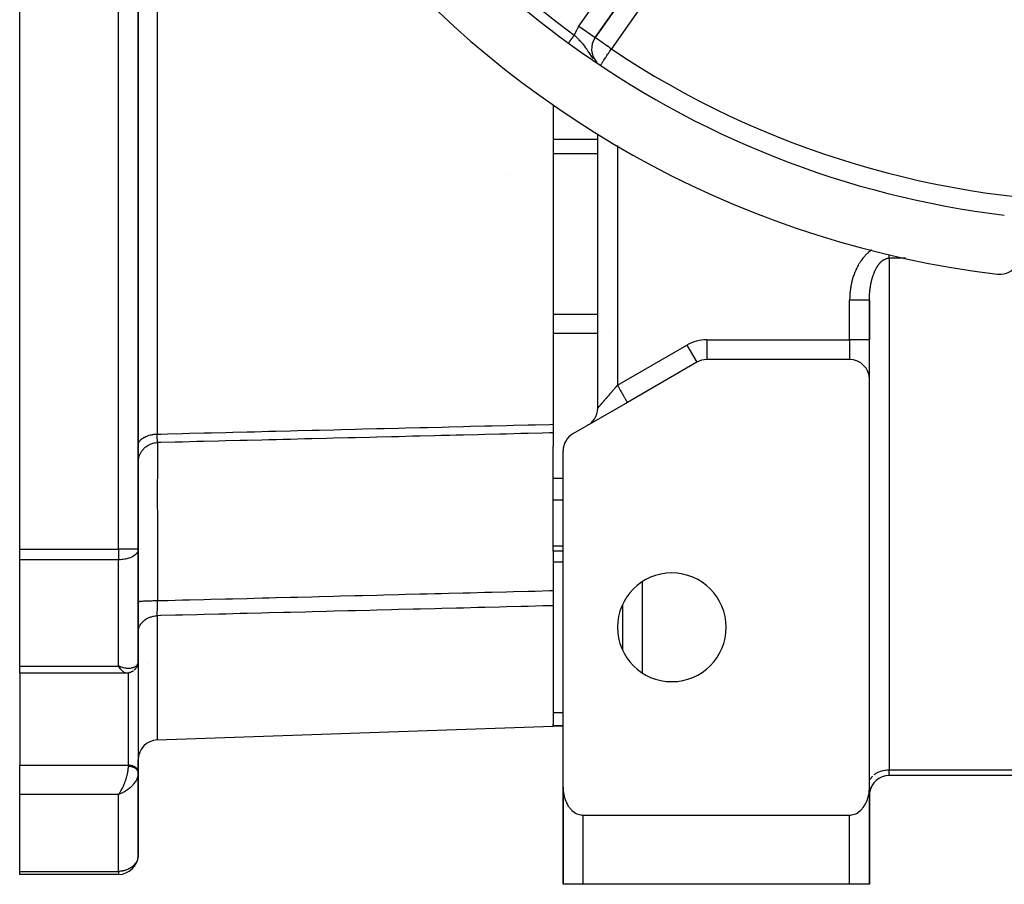
# Model space of a CAD drawing. Units: millimetres. Extents: x 24 to 1167, y -586 to 273.
# Drawn here: x 956 to 1055, y -287 to -199 of the extents above; entities that cross this region are included whole.
import ezdxf

# ---------------------------------------------------------------- set-up
doc = ezdxf.new("R2010")
doc.units = ezdxf.units.MM
doc.linetypes.add('DASHED', pattern=[9.652, 8.128, -1.524])
doc.layers.add('nevidi', color=4, linetype='DASHED')

msp = doc.modelspace()

# ---------------------------------------------------------------- linework, layer by layer
at = {"color": 2}
for p, q in [((955.833, -252.912), (955.833, -148.701)), ((967.833, -252.912), (967.833, -148.701)), ((967.833, -148.701), (967.833, -252.912)), ((1014.076, -201.151), (1024.977, -185.582)), ((1024.977, -185.582), (1014.076, -201.151)), ((1009.833, -200.446), (1009.833, -200.448)), ((1009.833, -200.486), (1009.833, -200.487)), ((1014.074, -201.15), (1014.076, -201.151)), ((1014.333, -200.911), (1014.333, -200.908)), ((1014.333, -200.911), (1014.333, -200.908)), ((1009.833, -207.909), (1009.833, -240.268)), ((1014.333, -238.631), (1014.333, -210.882)), ((1014.333, -238.631), (1014.333, -210.882)), ((1041.833, -231.724), (1041.833, -227.701)), ((1041.833, -227.701), (1041.833, -231.724)), ((1041.833, -235.724), (1041.833, -231.724)), ((1041.833, -235.724), (1041.833, -231.724)), ((1024.369, -233.992), (1017.333, -238.054)), ((1024.368, -233.99), (1024.369, -233.992)), ((1039.833, -233.724), (1025.369, -233.724)), ((1041.833, -276.978), (1041.833, -235.724)), ((1016.835, -236.246), (1016.835, -236.249)), ((1017.333, -238.054), (1011.833, -241.229)), ((1017.333, -238.054), (1017.229, -238.114)), ((1009.833, -240.268), (1009.833, -241.136)), ((1009.833, -241.136), (1009.833, -242.483)), ((1013.439, -240.298), (1013.334, -240.363)), ((1009.833, -245.725), (1009.833, -242.483)), ((1010.833, -276.978), (1010.833, -242.961)), ((1009.833, -247.916), (1009.833, -245.725)), ((1009.833, -252.582), (1009.833, -247.916)), ((955.833, -253.976), (955.833, -252.912)), ((967.833, -264.212), (967.833, -252.912)), ((967.833, -252.912), (967.833, -264.212)), ((1009.833, -253.103), (1009.833, -252.582)), ((1010.833, -253.103), (1009.833, -253.103)), ((1009.833, -253.103), (1009.833, -257.092)), ((955.833, -264.725), (955.833, -253.976)), ((1009.833, -257.092), (1009.833, -258.624)), ((1009.833, -258.624), (1009.833, -270.616)), ((1016.835, -258.532), (1016.835, -263.08)), ((1016.831, -262.307), (1016.835, -262.307)), ((955.833, -265.446), (955.833, -264.725)), ((965.911, -264.753), (965.833, -264.725)), ((966.033, -264.801), (965.833, -264.725)), ((966.03, -264.803), (965.833, -264.725)), ((966.03, -264.803), (965.833, -264.725)), ((966.027, -264.806), (965.833, -264.725)), ((966.024, -264.808), (965.833, -264.725)), ((966.022, -264.81), (965.833, -264.725)), ((966.019, -264.813), (965.833, -264.725)), ((966.016, -264.815), (965.833, -264.725)), ((966.016, -264.815), (965.833, -264.725)), ((966.013, -264.817), (965.833, -264.725)), ((966.01, -264.82), (965.833, -264.725)), ((966.01, -264.82), (965.833, -264.725)), ((966.007, -264.822), (965.833, -264.725)), ((966.007, -264.822), (965.833, -264.725)), ((966.005, -264.824), (965.833, -264.725)), ((966.002, -264.826), (965.833, -264.725)), ((965.999, -264.829), (965.833, -264.725)), ((965.996, -264.831), (965.833, -264.725)), ((965.993, -264.833), (965.833, -264.725)), ((965.99, -264.835), (965.833, -264.725)), ((965.987, -264.837), (965.833, -264.725)), ((965.985, -264.84), (965.833, -264.725)), ((965.985, -264.84), (965.833, -264.725)), ((965.982, -264.842), (965.833, -264.725)), ((965.982, -264.842), (965.833, -264.725)), ((965.979, -264.844), (965.833, -264.725)), ((965.976, -264.846), (965.833, -264.725)), ((965.973, -264.848), (965.833, -264.725)), ((965.97, -264.85), (965.833, -264.725)), ((965.967, -264.852), (965.833, -264.725)), ((965.965, -264.855), (965.833, -264.725)), ((965.962, -264.857), (965.833, -264.725)), ((965.959, -264.859), (965.833, -264.725)), ((965.959, -264.859), (965.833, -264.725)), ((965.956, -264.861), (965.833, -264.725)), ((965.953, -264.863), (965.833, -264.725)), ((965.95, -264.865), (965.833, -264.725)), ((965.947, -264.867), (965.833, -264.725)), ((965.945, -264.869), (965.833, -264.725)), ((965.942, -264.871), (965.833, -264.725)), ((965.942, -264.871), (965.833, -264.725)), ((965.939, -264.873), (965.833, -264.725)), ((965.936, -264.875), (965.833, -264.725)), ((965.922, -264.858), (965.896, -264.82)), ((966.036, -264.799), (965.978, -264.777)), ((967.832, -264.767), (967.832, -275.434)), ((967.833, -264.8), (967.832, -264.767)), ((967.833, -264.212), (967.833, -264.8)), ((967.833, -264.8), (967.833, -264.212)), ((966.599, -265.446), (955.833, -265.446)), ((955.833, -265.446), (955.833, -274.76)), ((969.763, -272.206), (1009.833, -270.807)), ((1009.833, -270.729), (1009.833, -270.616)), ((1009.833, -270.807), (1009.833, -270.729)), ((1010.833, -270.807), (1009.833, -270.807)), ((955.833, -277.712), (955.833, -274.76)), ((967.833, -275.467), (967.833, -274.205)), ((967.833, -275.52), (967.831, -275.588)), ((967.833, -275.52), (967.831, -275.588)), ((967.833, -275.531), (967.831, -275.598)), ((967.833, -275.467), (967.832, -275.434)), ((967.833, -275.531), (967.833, -275.467)), ((967.833, -275.467), (967.833, -275.531)), ((967.833, -283.807), (967.833, -275.531)), ((967.833, -275.531), (967.833, -283.807)), ((1041.835, -275.807), (1041.832, -275.807)), ((1041.832, -275.807), (1041.835, -275.807)), ((1089.833, -275.807), (1043.833, -275.807)), ((1089.833, -275.807), (1043.833, -275.807)), ((1010.833, -276.978), (1010.833, -278.807)), ((1010.833, -276.978), (1010.833, -278.807)), ((1010.833, -276.978), (1010.833, -278.807)), ((1010.833, -278.807), (1010.833, -276.978)), ((1041.833, -276.635), (1041.835, -276.569)), ((1041.833, -276.978), (1041.833, -277.807)), ((955.833, -285.501), (955.833, -277.712)), ((965.936, -277.574), (965.833, -277.712)), ((965.939, -277.576), (965.833, -277.712)), ((965.942, -277.578), (965.833, -277.712)), ((965.945, -277.58), (965.833, -277.712)), ((965.947, -277.582), (965.833, -277.712)), ((965.95, -277.584), (965.833, -277.712)), ((965.953, -277.586), (965.833, -277.712)), ((965.956, -277.588), (965.833, -277.712)), ((965.959, -277.59), (965.833, -277.712)), ((965.962, -277.592), (965.833, -277.712)), ((965.965, -277.594), (965.833, -277.712)), ((965.967, -277.595), (965.833, -277.712)), ((965.97, -277.597), (965.833, -277.712)), ((965.973, -277.599), (965.833, -277.712)), ((965.976, -277.601), (965.833, -277.712)), ((965.979, -277.603), (965.833, -277.712)), ((965.982, -277.605), (965.833, -277.712)), ((965.985, -277.607), (965.833, -277.712)), ((965.987, -277.608), (965.833, -277.712)), ((965.99, -277.61), (965.833, -277.712)), ((965.993, -277.612), (965.833, -277.712)), ((965.996, -277.614), (965.833, -277.712)), ((965.999, -277.616), (965.833, -277.712)), ((966.002, -277.617), (965.833, -277.712)), ((966.005, -277.619), (965.833, -277.712)), ((966.007, -277.621), (965.833, -277.712)), ((966.01, -277.623), (965.833, -277.712)), ((966.013, -277.624), (965.833, -277.712)), ((966.016, -277.626), (965.833, -277.712)), ((966.019, -277.628), (965.833, -277.712)), ((966.022, -277.629), (965.833, -277.712)), ((966.024, -277.631), (965.833, -277.712)), ((966.027, -277.633), (965.833, -277.712)), ((966.03, -277.634), (965.833, -277.712)), ((966.033, -277.636), (965.833, -277.712)), ((966.036, -277.637), (965.833, -277.712)), ((965.877, -277.655), (965.935, -277.573)), ((966.021, -277.645), (965.959, -277.668)), ((1010.835, -286.807), (1010.835, -277.111)), ((1041.831, -286.807), (1041.83, -277.111)), ((1041.833, -277.807), (1041.833, -282.807)), ((1041.833, -282.807), (1041.833, -277.807)), ((1041.833, -277.807), (1041.833, -282.807)), ((1041.833, -282.807), (1041.833, -277.807)), ((1010.833, -278.771), (1010.833, -278.807)), ((1010.833, -278.807), (1010.833, -286.807)), ((1010.833, -286.807), (1010.833, -278.807)), ((1010.833, -286.807), (1010.833, -278.807)), ((1010.833, -278.807), (1010.833, -286.807)), ((1012.833, -279.807), (1039.833, -279.807)), ((1041.833, -282.807), (1041.833, -286.807)), ((1041.833, -282.843), (1041.833, -282.807)), ((1041.833, -282.807), (1041.833, -286.807)), ((1041.833, -286.807), (1041.833, -282.843)), ((1041.833, -286.807), (1041.833, -282.843)), ((955.833, -285.807), (955.833, -285.501)), ((965.833, -285.807), (955.833, -285.807)), ((965.833, -285.807), (955.833, -285.807)), ((1010.833, -286.807), (1010.835, -286.807)), ((1010.835, -286.807), (1010.833, -286.807)), ((1012.833, -286.807), (1010.835, -286.807)), ((1010.851, -286.807), (1010.85, -286.807)), ((1039.833, -286.807), (1012.833, -286.807)), ((1039.927, -286.807), (1039.833, -286.807)), ((1041.831, -286.807), (1039.833, -286.807)), ((1040.193, -286.807), (1040.189, -286.807)), ((1041.4, -286.807), (1041.399, -286.807)), ((1041.761, -286.807), (1041.734, -286.807)), ((1041.831, -286.807), (1041.833, -286.807)), ((1041.833, -286.807), (1041.831, -286.807))]:
    msp.add_line(p, q, dxfattribs=at)
for points in [[(1054.804, -225.081), (1054.901, -225.09), (1055.172, -225.091), (1055.441, -225.055), (1055.703, -224.984), (1055.953, -224.877), (1056.186, -224.737), (1056.398, -224.568), (1056.585, -224.371), (1056.743, -224.15), (1056.871, -223.91), (1056.964, -223.656), (1057.023, -223.39), (1057.035, -223.294)], [(1041.833, -227.701), (1041.833, -227.683), (1041.833, -227.615), (1041.833, -227.591), (1041.835, -227.524), (1041.835, -227.502)], [(967.723, -264.735), (967.725, -264.73), (967.711, -264.764), (967.695, -264.797), (967.678, -264.83), (967.659, -264.862), (967.638, -264.893), (967.57, -264.988), (967.548, -265.017), (967.525, -265.045), (967.501, -265.071), (967.475, -265.097), (967.449, -265.122), (967.421, -265.145)], [(967.799, -264.51), (967.791, -264.545), (967.781, -264.581), (967.769, -264.615)], [(967.825, -264.35), (967.805, -264.474), (967.799, -264.51)], [(967.831, -264.281), (967.829, -264.316), (967.825, -264.35), (967.82, -264.385)], [(966.631, -265.444), (966.607, -265.446), (966.599, -265.446)], [(967.328, -265.218), (967.337, -265.211), (967.31, -265.232), (967.281, -265.252), (967.252, -265.271), (967.222, -265.288), (967.192, -265.304), (967.161, -265.318), (967.045, -265.368), (967.015, -265.379), (966.985, -265.39), (966.954, -265.399), (966.923, -265.406), (966.892, -265.413), (966.784, -265.432), (966.756, -265.437), (966.728, -265.44), (966.699, -265.443), (966.671, -265.444), (966.642, -265.444), (966.607, -265.446)], [(1010.833, -276.978), (1010.835, -277.111), (1010.837, -277.161), (1010.85, -277.343), (1010.866, -277.488), (1010.871, -277.525), (1010.9, -277.706), (1010.931, -277.856), (1010.938, -277.885), (1010.985, -278.062), (1011.032, -278.208), (1011.041, -278.236), (1011.106, -278.406), (1011.164, -278.538), (1011.181, -278.573), (1011.265, -278.735), (1011.327, -278.84), (1011.359, -278.891), (1011.464, -279.04), (1011.517, -279.108), (1011.578, -279.181), (1011.703, -279.313), (1011.73, -279.338), (1011.963, -279.526), (1011.985, -279.54), (1012.141, -279.632), (1012.212, -279.667), (1012.472, -279.76), (1012.476, -279.762), (1012.653, -279.796), (1012.739, -279.804), (1012.833, -279.807)], [(1039.833, -279.807), (1039.927, -279.804), (1040.013, -279.796), (1040.189, -279.762), (1040.193, -279.76), (1040.453, -279.667), (1040.525, -279.632), (1040.68, -279.54), (1040.702, -279.526), (1040.936, -279.338), (1040.962, -279.313), (1041.087, -279.181), (1041.149, -279.108), (1041.202, -279.04), (1041.306, -278.891), (1041.339, -278.84), (1041.4, -278.735), (1041.485, -278.573), (1041.501, -278.538), (1041.559, -278.406), (1041.624, -278.236), (1041.634, -278.208), (1041.68, -278.062), (1041.727, -277.885), (1041.734, -277.856), (1041.765, -277.706), (1041.795, -277.525), (1041.8, -277.488), (1041.816, -277.343), (1041.828, -277.161), (1041.83, -277.111), (1041.833, -276.978)]]:
    msp.add_lwpolyline(points, dxfattribs=at)
for centre, radius, start, end in [((1066.833, -125.807), 100, 96.90854, 263.09146), ((1066.833, -125.807), 94, 216.15353, 233.84647), ((1015.715, -202.298), 2, 145, 222.67732), ((1066.833, -125.807), 94, 233.84647, 263.06708), ((1025.369, -235.724), 2, 90, 120), ((1039.833, -235.724), 2, 0, 90), ((1012.333, -238.631), 2, 326.11032, 0), ((1012.333, -238.631), 2, 308.35836, 310.55449), ((1012.333, -238.631), 2, 310.95388, 325.38156), ((1012.833, -242.961), 2, 120, 180), ((1021.833, -260.807), 5.5, 0, 180), ((1021.833, -260.807), 5.5, 180, 0), ((969.833, -274.205), 2, 92, 180), ((1043.833, -277.807), 2, 90, 172.30659), ((1043.833, -277.807), 2, 178.3534, 180), ((1012.833, -278.807), 2, 177.12621, 180), ((1039.833, -282.807), 2, 357.19188, 360), ((965.833, -283.807), 2, 270, 357.30659)]:
    msp.add_arc(centre, radius, start, end, dxfattribs=at)
at = {"layer": 'nevidi', "color": 7, "linetype": 'Continuous'}
for p, q in [((965.833, -252.912), (965.833, -148.701)), ((969.763, -160.352), (969.763, -200.807)), ((1012.438, -200.004), (1023.339, -184.435)), ((1026.616, -186.729), (1015.715, -202.298)), ((1012.438, -200.004), (1014.074, -201.15)), ((969.763, -200.807), (969.763, -241.261)), ((1011.38, -201.702), (1011.383, -201.699)), ((1016.333, -202.68), (1016.333, -202.681)), ((1014.031, -203.466), (1014.045, -203.481)), ((969.585, -207.593), (969.586, -207.592)), ((1009.833, -211.431), (1014.333, -211.431)), ((1016.333, -212.064), (1016.333, -236.322)), ((1009.833, -212.86), (1014.333, -212.86)), ((1005.134, -215.026), (1005.131, -215.027)), ((1054.131, -218.921), (1054.131, -218.919)), ((1045.494, -223.458), (1043.833, -223.458)), ((1043.833, -223.458), (1043.833, -275.221)), ((1039.833, -231.724), (1039.833, -227.701)), ((1009.833, -229.141), (1014.333, -229.141)), ((1009.833, -231.046), (1014.333, -231.046)), ((1015.483, -231), (1015.484, -231)), ((1025.369, -231.724), (1039.833, -231.724)), ((1025.369, -231.724), (1025.369, -233.706)), ((1041.833, -231.724), (1039.833, -231.724)), ((1039.833, -231.724), (1039.833, -233.724)), ((1016.333, -236.322), (1023.369, -232.26)), ((1023.369, -232.26), (1024.368, -233.99)), ((967.849, -235.298), (967.85, -235.299)), ((967.901, -235.355), (967.902, -235.356)), ((967.833, -244.12), (967.834, -244.047)), ((1009.833, -245.725), (1010.833, -245.725)), ((1009.833, -247.916), (1010.833, -247.916)), ((955.833, -252.912), (965.833, -252.912)), ((965.833, -252.912), (965.833, -253.976)), ((967.833, -252.912), (965.833, -252.912)), ((1009.833, -252.582), (1010.833, -252.582)), ((965.833, -253.976), (955.833, -253.976)), ((965.833, -264.725), (965.833, -253.976)), ((1009.833, -254.196), (1010.833, -254.196)), ((1018.833, -256.204), (1018.833, -265.409)), ((969.763, -259.64), (969.763, -272.206)), ((955.833, -264.725), (965.833, -264.725)), ((965.896, -264.82), (965.833, -264.725)), ((967.773, -264.562), (967.772, -264.56)), ((967.833, -265.005), (967.832, -265.005)), ((968.841, -264.459), (968.842, -264.46)), ((966.833, -274.76), (966.833, -265.423)), ((1009.833, -269.415), (1010.833, -269.415)), ((1009.833, -270.729), (1010.833, -270.729)), ((955.833, -274.76), (966.833, -274.76)), ((966.833, -274.888), (966.833, -274.76)), ((1043.833, -275.221), (1089.833, -275.221)), ((1043.833, -275.807), (1043.833, -275.221)), ((965.833, -277.712), (955.833, -277.712)), ((965.959, -277.668), (965.833, -277.712)), ((965.833, -285.501), (965.833, -277.712)), ((1041.399, -277.807), (1041.4, -277.807)), ((1041.633, -277.807), (1041.634, -277.807)), ((1041.83, -277.807), (1041.833, -277.807)), ((1010.833, -278.807), (1010.835, -278.807)), ((1012.833, -279.807), (1012.833, -286.807)), ((1039.833, -286.807), (1039.833, -279.807)), ((1041.83, -282.807), (1041.833, -282.807)), ((955.833, -285.501), (965.833, -285.501)), ((965.833, -285.501), (965.833, -285.807))]:
    msp.add_line(p, q, dxfattribs=at)
for points in [[(1011.392, -201.685), (1011.397, -201.679), (1011.398, -201.677), (1011.404, -201.669), (1011.405, -201.668), (1011.407, -201.666), (1011.412, -201.658), (1011.413, -201.657), (1011.421, -201.646), (1011.422, -201.644), (1011.431, -201.633), (1011.432, -201.631), (1011.436, -201.626), (1011.442, -201.618), (1011.443, -201.616), (1011.453, -201.602), (1011.455, -201.599), (1011.466, -201.585), (1011.468, -201.582), (1011.475, -201.572), (1011.479, -201.566), (1011.482, -201.563), (1011.494, -201.547), (1011.496, -201.544), (1011.509, -201.526), (1011.511, -201.523), (1011.523, -201.506), (1011.525, -201.504), (1011.527, -201.501), (1011.542, -201.481), (1011.544, -201.477), (1011.559, -201.457), (1011.562, -201.453), (1011.577, -201.432), (1011.579, -201.43), (1011.58, -201.428), (1011.596, -201.406), (1011.599, -201.402), (1011.616, -201.38), (1011.619, -201.375), (1011.636, -201.352), (1011.639, -201.347), (1011.642, -201.344), (1011.657, -201.324), (1011.66, -201.319), (1011.678, -201.295), (1011.682, -201.29), (1011.7, -201.265), (1011.704, -201.26), (1011.711, -201.25), (1011.722, -201.234), (1011.726, -201.229), (1011.745, -201.203), (1011.749, -201.198), (1011.768, -201.171), (1011.772, -201.166), (1011.784, -201.149), (1011.791, -201.139), (1011.795, -201.134), (1011.815, -201.107), (1011.819, -201.101), (1011.839, -201.074), (1011.843, -201.068), (1011.861, -201.044), (1011.864, -201.041), (1011.868, -201.035), (1011.888, -201.007), (1011.892, -201.002), (1011.913, -200.973), (1011.917, -200.968), (1011.937, -200.94), (1011.94, -200.936), (1011.941, -200.934), (1011.962, -200.906), (1011.966, -200.9), (1011.967, -200.899)], [(1011.967, -200.899), (1011.994, -200.924), (1012.042, -200.969), (1012.122, -201.046), (1012.156, -201.08), (1012.253, -201.175), (1012.282, -201.204), (1012.315, -201.237), (1012.377, -201.301), (1012.437, -201.363), (1012.46, -201.387), (1012.469, -201.397), (1012.586, -201.523), (1012.617, -201.557), (1012.661, -201.606), (1012.728, -201.683), (1012.757, -201.718), (1012.854, -201.836), (1012.864, -201.847), (1012.87, -201.856), (1012.892, -201.883), (1012.993, -202.013), (1013.019, -202.049), (1013.04, -202.077), (1013.115, -202.182), (1013.14, -202.218), (1013.163, -202.251), (1013.221, -202.335), (1013.232, -202.352), (1013.257, -202.389), (1013.348, -202.528), (1013.373, -202.566), (1013.378, -202.575), (1013.406, -202.616), (1013.468, -202.712), (1013.491, -202.748), (1013.563, -202.856), (1013.591, -202.898), (1013.605, -202.918), (1013.614, -202.932), (1013.721, -203.083), (1013.74, -203.109), (1013.746, -203.117), (1013.839, -203.24)], [(1015.715, -202.298), (1015.634, -202.241), (1015.561, -202.19), (1015.38, -202.064), (1015.348, -202.041), (1015.344, -202.038), (1015.134, -201.891), (1015.132, -201.89), (1015.021, -201.813), (1014.934, -201.751), (1014.894, -201.723), (1014.755, -201.626), (1014.748, -201.621), (1014.668, -201.566), (1014.579, -201.504), (1014.551, -201.485), (1014.46, -201.421), (1014.432, -201.4), (1014.402, -201.379), (1014.307, -201.311), (1014.294, -201.302), (1014.272, -201.286), (1014.216, -201.247), (1014.207, -201.241), (1014.16, -201.209), (1014.135, -201.193), (1014.12, -201.183), (1014.108, -201.175), (1014.094, -201.166), (1014.09, -201.163), (1014.08, -201.155), (1014.076, -201.151)], [(1011.378, -201.705), (1011.378, -201.705), (1011.378, -201.705), (1011.38, -201.702)], [(1011.383, -201.698), (1011.387, -201.693), (1011.387, -201.693), (1011.387, -201.692), (1011.392, -201.687)], [(1013.858, -203.264), (1013.888, -203.301), (1013.89, -203.304)], [(1014.634, -203.915), (1014.664, -203.87), (1014.668, -203.864), (1014.673, -203.856), (1014.713, -203.797), (1014.735, -203.764), (1014.778, -203.7), (1014.814, -203.646), (1014.86, -203.577), (1014.894, -203.526), (1014.909, -203.503), (1014.961, -203.426), (1015.019, -203.339), (1015.081, -203.246), (1015.132, -203.169), (1015.141, -203.156), (1015.219, -203.039), (1015.274, -202.958), (1015.374, -202.808), (1015.38, -202.798), (1015.414, -202.747), (1015.541, -202.558), (1015.56, -202.529), (1015.634, -202.419), (1015.709, -202.307), (1015.715, -202.298)], [(1042.065, -222.627), (1042.03, -222.651), (1042.002, -222.671), (1041.924, -222.729), (1041.897, -222.75), (1041.822, -222.811), (1041.795, -222.833), (1041.723, -222.895), (1041.697, -222.918), (1041.626, -222.982), (1041.602, -223.006), (1041.534, -223.072), (1041.51, -223.096), (1041.444, -223.164), (1041.42, -223.189), (1041.357, -223.258), (1041.334, -223.284), (1041.272, -223.355), (1041.251, -223.38), (1041.191, -223.453), (1041.17, -223.479), (1041.113, -223.554), (1041.092, -223.58), (1041.037, -223.656), (1041.017, -223.683), (1040.964, -223.759), (1040.945, -223.787), (1040.893, -223.864), (1040.875, -223.892), (1040.826, -223.971), (1040.808, -223.999), (1040.76, -224.079), (1040.744, -224.107), (1040.698, -224.187), (1040.682, -224.216), (1040.638, -224.297), (1040.623, -224.326), (1040.58, -224.408), (1040.566, -224.437), (1040.525, -224.519), (1040.511, -224.549), (1040.473, -224.632), (1040.459, -224.661), (1040.423, -224.744), (1040.41, -224.774), (1040.375, -224.858), (1040.363, -224.887), (1040.329, -224.971), (1040.317, -225.001), (1040.286, -225.086), (1040.275, -225.116), (1040.244, -225.201), (1040.234, -225.231), (1040.205, -225.316), (1040.195, -225.346), (1040.168, -225.432), (1040.159, -225.462), (1040.134, -225.548), (1040.125, -225.578), (1040.101, -225.665), (1040.092, -225.695), (1040.07, -225.782), (1040.062, -225.813), (1040.041, -225.899), (1040.034, -225.93), (1040.014, -226.017), (1040.007, -226.048), (1039.989, -226.136), (1039.983, -226.167), (1039.966, -226.255), (1039.96, -226.286), (1039.945, -226.374), (1039.94, -226.405), (1039.925, -226.493), (1039.921, -226.525), (1039.908, -226.613), (1039.904, -226.645), (1039.892, -226.734), (1039.889, -226.765), (1039.879, -226.854), (1039.875, -226.886), (1039.867, -226.975), (1039.864, -227.007), (1039.857, -227.097), (1039.854, -227.129), (1039.848, -227.219), (1039.846, -227.25), (1039.842, -227.34), (1039.84, -227.373), (1039.837, -227.463), (1039.836, -227.495), (1039.834, -227.586), (1039.833, -227.618), (1039.833, -227.701)], [(1043.833, -223.458), (1043.833, -223.397), (1043.833, -223.391), (1043.833, -223.386), (1043.833, -223.302), (1043.833, -223.296), (1043.833, -223.201), (1043.833, -223.195), (1043.833, -223.171), (1043.833, -223.112)], [(1041.835, -227.502), (1041.835, -227.5), (1041.837, -227.433), (1041.838, -227.409), (1041.84, -227.341), (1041.841, -227.318), (1041.844, -227.25), (1041.845, -227.227), (1041.849, -227.16), (1041.851, -227.136), (1041.855, -227.069), (1041.857, -227.045), (1041.862, -226.979), (1041.864, -226.955), (1041.865, -226.937), (1041.87, -226.889), (1041.872, -226.865), (1041.879, -226.798), (1041.881, -226.774), (1041.888, -226.707), (1041.891, -226.684), (1041.899, -226.617), (1041.902, -226.593), (1041.911, -226.527), (1041.914, -226.504), (1041.923, -226.438), (1041.927, -226.415), (1041.932, -226.384), (1041.937, -226.35), (1041.941, -226.326), (1041.951, -226.262), (1041.955, -226.239), (1041.967, -226.174), (1041.971, -226.152), (1041.983, -226.088), (1041.988, -226.065), (1042.001, -225.999), (1042.006, -225.975), (1042.02, -225.91), (1042.025, -225.887), (1042.032, -225.857), (1042.04, -225.822), (1042.045, -225.799), (1042.061, -225.735), (1042.066, -225.713), (1042.082, -225.649), (1042.088, -225.627), (1042.105, -225.565), (1042.111, -225.543), (1042.128, -225.481), (1042.135, -225.459), (1042.153, -225.398), (1042.16, -225.377), (1042.163, -225.367), (1042.179, -225.315), (1042.186, -225.293), (1042.207, -225.23), (1042.215, -225.207), (1042.236, -225.146), (1042.244, -225.124), (1042.267, -225.063), (1042.275, -225.041), (1042.298, -224.982), (1042.306, -224.961), (1042.327, -224.91), (1042.33, -224.902), (1042.338, -224.882), (1042.363, -224.825), (1042.371, -224.805), (1042.397, -224.749), (1042.406, -224.729), (1042.432, -224.672), (1042.443, -224.651), (1042.472, -224.593), (1042.482, -224.572), (1042.512, -224.516), (1042.516, -224.507), (1042.522, -224.496), (1042.553, -224.442), (1042.564, -224.422), (1042.595, -224.369), (1042.606, -224.351), (1042.637, -224.3), (1042.649, -224.282), (1042.681, -224.232), (1042.693, -224.215), (1042.726, -224.167), (1042.726, -224.167), (1042.739, -224.149), (1042.777, -224.098), (1042.79, -224.081), (1042.828, -224.033), (1042.842, -224.016), (1042.88, -223.97), (1042.894, -223.955), (1042.934, -223.912), (1042.948, -223.897), (1042.963, -223.881), (1042.988, -223.856), (1043.002, -223.842), (1043.042, -223.804), (1043.057, -223.791), (1043.101, -223.753), (1043.117, -223.739), (1043.163, -223.704), (1043.179, -223.691), (1043.212, -223.668), (1043.226, -223.659), (1043.242, -223.648), (1043.289, -223.618), (1043.306, -223.608), (1043.353, -223.582), (1043.37, -223.574), (1043.418, -223.551), (1043.435, -223.543), (1043.471, -223.529), (1043.486, -223.523), (1043.504, -223.516), (1043.555, -223.5), (1043.574, -223.494)], [(1043.574, -223.494), (1043.625, -223.481), (1043.644, -223.477), (1043.696, -223.468), (1043.714, -223.466), (1043.74, -223.463), (1043.766, -223.461), (1043.785, -223.46), (1043.833, -223.458)], [(1041.833, -227.701), (1041.824, -227.701), (1041.823, -227.701), (1041.815, -227.701), (1041.785, -227.701), (1041.782, -227.701), (1041.761, -227.701), (1041.715, -227.701), (1041.71, -227.701), (1041.673, -227.701), (1041.615, -227.701), (1041.608, -227.701), (1041.551, -227.701), (1041.487, -227.701), (1041.479, -227.701), (1041.399, -227.701), (1041.333, -227.701), (1041.323, -227.701), (1041.218, -227.701), (1041.155, -227.701), (1041.144, -227.701), (1041.013, -227.701), (1040.956, -227.701), (1040.944, -227.701), (1040.786, -227.701), (1040.74, -227.701), (1040.726, -227.701), (1040.542, -227.701), (1040.509, -227.701), (1040.494, -227.701), (1040.285, -227.701), (1040.267, -227.701), (1040.252, -227.701), (1040.02, -227.701), (1040.018, -227.701), (1040.003, -227.701), (1039.833, -227.701)], [(1016.333, -236.322), (1016.315, -236.343), (1016.298, -236.362), (1016.25, -236.418), (1016.233, -236.437), (1016.185, -236.493), (1016.168, -236.512), (1016.145, -236.538), (1016.12, -236.567), (1016.103, -236.587), (1016.056, -236.642), (1016.039, -236.661), (1015.992, -236.716), (1015.975, -236.735), (1015.928, -236.789), (1015.911, -236.809), (1015.88, -236.844), (1015.864, -236.863), (1015.848, -236.882), (1015.802, -236.935), (1015.785, -236.954), (1015.739, -237.008), (1015.723, -237.026), (1015.677, -237.079), (1015.661, -237.098), (1015.624, -237.141), (1015.615, -237.15), (1015.599, -237.169), (1015.554, -237.221), (1015.538, -237.239), (1015.494, -237.291), (1015.478, -237.309), (1015.434, -237.36), (1015.419, -237.378), (1015.38, -237.423), (1015.375, -237.428), (1015.36, -237.446), (1015.317, -237.495), (1015.302, -237.513), (1015.259, -237.561), (1015.244, -237.579), (1015.203, -237.627), (1015.188, -237.644), (1015.153, -237.684), (1015.147, -237.691), (1015.132, -237.708), (1015.092, -237.754), (1015.078, -237.771), (1015.038, -237.816), (1015.024, -237.832), (1014.986, -237.877), (1014.972, -237.893), (1014.947, -237.922), (1014.935, -237.936), (1014.921, -237.951), (1014.885, -237.994), (1014.872, -238.009), (1014.836, -238.05), (1014.824, -238.064), (1014.79, -238.104), (1014.778, -238.118), (1014.767, -238.13), (1014.745, -238.156), (1014.733, -238.169), (1014.701, -238.206), (1014.69, -238.219), (1014.66, -238.254), (1014.649, -238.266), (1014.62, -238.299), (1014.614, -238.306), (1014.61, -238.311), (1014.583, -238.343), (1014.573, -238.354), (1014.547, -238.383), (1014.539, -238.394), (1014.514, -238.422), (1014.506, -238.431), (1014.493, -238.446), (1014.484, -238.457), (1014.476, -238.466), (1014.455, -238.49), (1014.449, -238.498), (1014.43, -238.519), (1014.424, -238.526), (1014.407, -238.545), (1014.404, -238.548), (1014.402, -238.552), (1014.387, -238.568), (1014.382, -238.574), (1014.37, -238.588), (1014.366, -238.593), (1014.356, -238.604), (1014.353, -238.608), (1014.351, -238.611), (1014.346, -238.617), (1014.343, -238.619), (1014.338, -238.625), (1014.337, -238.627), (1014.334, -238.63), (1014.333, -238.631), (1014.333, -238.631)], [(1016.333, -236.322), (1016.368, -236.382), (1016.425, -236.482), (1016.427, -236.484), (1016.493, -236.599), (1016.55, -236.698), (1016.559, -236.714), (1016.616, -236.812), (1016.671, -236.907), (1016.687, -236.936), (1016.734, -237.017), (1016.786, -237.107), (1016.809, -237.147), (1016.846, -237.21), (1016.895, -237.295), (1016.923, -237.344), (1016.949, -237.39), (1016.994, -237.467), (1017.026, -237.522), (1017.043, -237.553), (1017.083, -237.621), (1017.116, -237.678), (1017.126, -237.696), (1017.16, -237.755), (1017.192, -237.81), (1017.196, -237.818), (1017.224, -237.866), (1017.253, -237.915), (1017.274, -237.952), (1017.295, -237.988), (1017.297, -237.992), (1017.309, -238.013), (1017.321, -238.034), (1017.324, -238.038), (1017.328, -238.046), (1017.332, -238.053)], [(969.763, -241.261), (970.126, -241.252), (970.839, -241.234), (972.312, -241.198), (973.026, -241.18), (974.499, -241.144), (975.212, -241.126), (976.686, -241.089), (977.399, -241.072), (978.872, -241.035), (979.586, -241.017), (981.059, -240.981), (981.772, -240.963), (983.246, -240.927), (983.959, -240.909), (985.432, -240.873), (986.146, -240.855), (987.619, -240.818), (988.333, -240.801), (989.806, -240.764), (990.519, -240.746), (991.992, -240.71), (992.706, -240.692), (994.179, -240.656), (994.893, -240.638), (996.366, -240.602), (997.079, -240.584), (998.552, -240.547), (999.266, -240.53), (1000.739, -240.493), (1001.453, -240.475), (1002.926, -240.439), (1003.639, -240.421), (1005.113, -240.385), (1005.826, -240.367), (1007.299, -240.33), (1008.013, -240.313), (1009.486, -240.276), (1009.833, -240.268)], [(1009.833, -241.136), (1009.468, -241.145), (1008.755, -241.163), (1007.282, -241.199), (1006.568, -241.217), (1005.095, -241.253), (1004.381, -241.271), (1002.908, -241.307), (1002.195, -241.324), (1000.722, -241.361), (1000.007, -241.378), (999.329, -241.395), (998.535, -241.415), (997.84, -241.432), (997.82, -241.432), (996.348, -241.469), (995.635, -241.486), (994.161, -241.523), (993.448, -241.54), (991.975, -241.576), (991.261, -241.594), (989.788, -241.63), (989.075, -241.648), (987.601, -241.684), (986.888, -241.702), (985.415, -241.738), (984.701, -241.756), (983.228, -241.792), (983.202, -241.793), (982.513, -241.81), (981.796, -241.827), (981.041, -241.846), (980.328, -241.864), (978.855, -241.9), (978.141, -241.917), (976.668, -241.954), (975.955, -241.971), (974.481, -242.008), (973.768, -242.025), (972.295, -242.062), (971.581, -242.079), (970.108, -242.116), (969.781, -242.124)], [(967.833, -242.394), (967.834, -242.348), (967.845, -242.271), (967.85, -242.245), (967.862, -242.199), (967.89, -242.124), (967.902, -242.099), (967.925, -242.054), (967.97, -241.981), (967.987, -241.958), (968.02, -241.915), (968.082, -241.846), (968.103, -241.824), (968.147, -241.784), (968.224, -241.72), (968.25, -241.701), (968.303, -241.663), (968.394, -241.606), (968.424, -241.589), (968.486, -241.556), (968.589, -241.506), (968.623, -241.491), (968.692, -241.463), (968.806, -241.421), (968.842, -241.409), (968.918, -241.386), (969.041, -241.353), (969.079, -241.344), (969.16, -241.326), (969.289, -241.303), (969.328, -241.297), (969.414, -241.285), (969.547, -241.272), (969.586, -241.269), (969.674, -241.264), (969.763, -241.261)], [(967.838, -243.972), (967.845, -243.902), (967.864, -243.767), (967.875, -243.709), (967.891, -243.642), (967.928, -243.51), (967.947, -243.454), (967.971, -243.389), (968.026, -243.264), (968.052, -243.211), (968.084, -243.15), (968.155, -243.033), (968.188, -242.984), (968.228, -242.928), (968.313, -242.821), (968.353, -242.777), (968.4, -242.726), (968.499, -242.632), (968.543, -242.593), (968.598, -242.549), (968.708, -242.469), (968.757, -242.436), (968.816, -242.4), (968.936, -242.335), (968.989, -242.309), (969.053, -242.281), (969.181, -242.232), (969.237, -242.214), (969.304, -242.194), (969.437, -242.162), (969.495, -242.152), (969.563, -242.141), (969.699, -242.127), (969.758, -242.124), (969.781, -242.124)], [(969.781, -242.124), (969.78, -242.121), (969.78, -242.12), (969.779, -242.119), (969.779, -242.116), (969.777, -242.108), (969.777, -242.105), (969.774, -242.088), (969.774, -242.084), (969.774, -242.08), (969.773, -242.07), (969.772, -242.06), (969.772, -242.055), (969.77, -242.026), (969.77, -242.019), (969.769, -242.003), (969.768, -241.987), (969.768, -241.984), (969.768, -241.976), (969.767, -241.935), (969.766, -241.926), (969.765, -241.891), (969.765, -241.88), (969.765, -241.87), (969.765, -241.869), (969.764, -241.818), (969.764, -241.807), (969.763, -241.751), (969.763, -241.747), (969.763, -241.738), (969.763, -241.72), (969.762, -241.677), (969.762, -241.663), (969.762, -241.597), (969.762, -241.582), (969.762, -241.571), (969.762, -241.54), (969.762, -241.511), (969.762, -241.495), (969.762, -241.421), (969.762, -241.404), (969.762, -241.37), (969.763, -241.334), (969.763, -241.326), (969.763, -241.309), (969.763, -241.261)], [(969.781, -242.124), (969.78, -242.148), (969.777, -242.272), (969.776, -242.327), (969.776, -242.349), (969.774, -242.451), (969.772, -242.67), (969.772, -242.764), (969.771, -242.87), (969.77, -243.048), (969.769, -243.289), (969.768, -243.422), (969.767, -243.697), (969.766, -243.953), (969.766, -244.128), (969.766, -244.299), (969.765, -244.833), (969.764, -245.163), (969.764, -245.164), (969.764, -245.368), (969.763, -246.261), (969.763, -246.387), (969.763, -246.625), (969.763, -246.66), (969.763, -247.794), (969.763, -247.948), (969.763, -248.061), (969.763, -248.405), (969.764, -249.354), (969.764, -249.647), (969.765, -249.844), (969.765, -250.345), (969.766, -251.048), (969.766, -251.36), (969.767, -251.89), (969.768, -252.418), (969.769, -252.836), (969.769, -253.164), (969.771, -254.02), (969.772, -254.559), (969.772, -254.714), (969.773, -255.059), (969.776, -256.169), (969.777, -256.661), (969.777, -256.705), (969.778, -257.01), (969.781, -258.108)], [(967.833, -252.912), (967.828, -252.983), (967.815, -253.055), (967.808, -253.08), (967.761, -253.194), (967.743, -253.227), (967.735, -253.241), (967.673, -253.329), (967.619, -253.39), (967.551, -253.456), (967.541, -253.466), (967.469, -253.524), (967.399, -253.574), (967.291, -253.64), (967.218, -253.679), (967.184, -253.696), (967.095, -253.737), (967.013, -253.771), (966.885, -253.817), (966.786, -253.847), (966.668, -253.879), (966.542, -253.907), (966.497, -253.915), (966.445, -253.925), (966.285, -253.948), (966.218, -253.956), (966.02, -253.971), (965.991, -253.972), (965.833, -253.976)], [(969.781, -258.108), (970.108, -258.099), (970.821, -258.081), (972.295, -258.044), (973.008, -258.026), (974.481, -257.989), (975.195, -257.97), (976.668, -257.933), (977.381, -257.915), (978.855, -257.878), (979.568, -257.86), (980.404, -257.838), (981.041, -257.822), (981.756, -257.804), (981.796, -257.803), (983.228, -257.767), (983.941, -257.749), (985.415, -257.711), (986.128, -257.693), (987.601, -257.656), (988.315, -257.638), (989.788, -257.6), (990.502, -257.582), (991.975, -257.545), (992.688, -257.527), (994.161, -257.489), (994.875, -257.471), (996.348, -257.434), (996.366, -257.434), (997.062, -257.416), (997.84, -257.396), (998.535, -257.379), (999.248, -257.36), (1000.722, -257.323), (1001.435, -257.305), (1002.908, -257.268), (1003.622, -257.249), (1005.095, -257.212), (1005.808, -257.194), (1007.282, -257.157), (1007.995, -257.138), (1009.468, -257.101), (1009.833, -257.092)], [(967.833, -258.223), (967.834, -258.219), (967.845, -258.211), (967.853, -258.207), (967.863, -258.204), (967.891, -258.196), (967.909, -258.192), (967.926, -258.189), (967.971, -258.181), (967.998, -258.178), (968.022, -258.175), (968.084, -258.167), (968.119, -258.164), (968.15, -258.161), (968.228, -258.155), (968.271, -258.151), (968.308, -258.149), (968.4, -258.143), (968.45, -258.14), (968.493, -258.138), (968.598, -258.133), (968.653, -258.13), (968.701, -258.128), (968.816, -258.124), (968.877, -258.122), (968.929, -258.12), (969.053, -258.117), (969.118, -258.115), (969.173, -258.114), (969.304, -258.112), (969.371, -258.111), (969.429, -258.11), (969.563, -258.109), (969.633, -258.108), (969.692, -258.108), (969.781, -258.108)], [(969.763, -259.64), (969.763, -259.618), (969.763, -259.614), (969.763, -259.605), (969.763, -259.587), (969.762, -259.544), (969.762, -259.53), (969.762, -259.465), (969.762, -259.45), (969.762, -259.44), (969.762, -259.408), (969.762, -259.38), (969.762, -259.365), (969.762, -259.29), (969.762, -259.274), (969.763, -259.238), (969.763, -259.202), (969.763, -259.195), (969.763, -259.178), (969.764, -259.095), (969.764, -259.077), (969.764, -259.013), (969.765, -258.992), (969.765, -258.974), (969.765, -258.973), (969.766, -258.885), (969.766, -258.866), (969.768, -258.775), (969.768, -258.768), (969.768, -258.755), (969.768, -258.727), (969.769, -258.662), (969.77, -258.641), (969.771, -258.545), (969.772, -258.524), (969.772, -258.508), (969.773, -258.466), (969.774, -258.427), (969.774, -258.406), (969.776, -258.308), (969.777, -258.287), (969.778, -258.239), (969.779, -258.197), (969.779, -258.188), (969.779, -258.166), (969.781, -258.108)], [(1009.833, -258.624), (1009.486, -258.633), (1008.773, -258.651), (1007.299, -258.688), (1006.586, -258.706), (1005.113, -258.744), (1004.399, -258.762), (1002.926, -258.799), (1002.212, -258.817), (1000.739, -258.855), (1000.026, -258.873), (998.552, -258.91), (997.839, -258.928), (996.366, -258.965), (995.652, -258.983), (994.179, -259.021), (993.466, -259.039), (991.992, -259.076), (991.279, -259.094), (989.806, -259.132), (989.091, -259.15), (987.619, -259.187), (986.905, -259.205), (985.432, -259.243), (984.719, -259.261), (983.246, -259.298), (982.532, -259.316), (981.059, -259.353), (980.345, -259.371), (978.872, -259.409), (978.159, -259.427), (976.686, -259.464), (975.972, -259.482), (974.499, -259.52), (973.785, -259.538), (972.312, -259.575), (971.599, -259.593), (970.126, -259.63), (969.763, -259.64)], [(967.833, -261.287), (967.835, -261.213), (967.845, -261.108), (967.85, -261.07), (967.864, -260.998), (967.89, -260.894), (967.902, -260.858), (967.927, -260.787), (967.97, -260.687), (967.987, -260.653), (968.023, -260.584), (968.082, -260.49), (968.103, -260.459), (968.151, -260.394), (968.224, -260.308), (968.25, -260.279), (968.308, -260.22), (968.394, -260.142), (968.424, -260.117), (968.492, -260.064), (968.589, -259.996), (968.623, -259.974), (968.699, -259.929), (968.806, -259.872), (968.842, -259.855), (968.925, -259.818), (969.041, -259.773), (969.079, -259.76), (969.167, -259.732), (969.289, -259.701), (969.328, -259.692), (969.421, -259.674), (969.547, -259.655), (969.586, -259.651), (969.682, -259.643), (969.763, -259.64)], [(965.833, -264.725), (965.911, -264.754), (966.021, -264.792), (966.037, -264.798), (966.115, -264.822), (966.238, -264.856), (966.285, -264.868), (966.314, -264.875), (966.436, -264.9), (966.51, -264.913), (966.542, -264.918), (966.629, -264.929), (966.7, -264.936), (966.786, -264.941), (966.813, -264.942), (966.879, -264.943), (966.985, -264.939), (967.013, -264.937), (967.048, -264.933), (967.148, -264.92), (967.206, -264.908), (967.218, -264.905), (967.297, -264.884), (967.35, -264.867), (967.399, -264.847), (967.429, -264.834), (967.475, -264.811), (967.544, -264.769), (967.551, -264.764), (967.583, -264.741), (967.64, -264.69), (967.672, -264.657), (967.673, -264.656), (967.717, -264.6), (967.741, -264.563), (967.761, -264.527), (967.775, -264.498), (967.792, -264.457), (967.813, -264.387), (967.815, -264.378), (967.822, -264.343), (967.831, -264.268), (967.833, -264.22), (967.833, -264.212)], [(966.599, -265.446), (966.565, -265.444), (966.537, -265.438), (966.509, -265.429), (966.49, -265.422), (966.46, -265.408), (966.409, -265.379), (966.407, -265.378), (966.377, -265.358), (966.323, -265.316), (966.296, -265.293), (966.289, -265.287), (966.231, -265.233), (966.195, -265.197), (966.176, -265.177), (966.134, -265.131), (966.097, -265.087), (966.051, -265.031), (966.036, -265.011), (965.997, -264.961), (965.935, -264.876), (965.922, -264.858)], [(967.832, -264.767), (967.824, -264.705), (967.816, -264.672), (967.797, -264.612), (967.783, -264.58), (967.782, -264.578)], [(965.935, -277.573), (965.973, -277.516), (966.006, -277.466), (966.036, -277.42), (966.073, -277.358), (966.133, -277.255), (966.135, -277.252), (966.172, -277.185), (966.231, -277.072), (966.255, -277.026), (966.266, -277.002), (966.323, -276.884), (966.356, -276.811), (966.369, -276.781), (966.409, -276.689), (966.441, -276.613), (966.475, -276.527), (966.49, -276.486), (966.519, -276.408), (966.565, -276.279), (966.569, -276.266), (966.591, -276.2), (966.631, -276.072), (966.651, -276.004), (966.654, -275.994), (966.688, -275.868), (966.708, -275.791), (966.719, -275.745), (966.737, -275.668), (966.752, -275.594), (966.772, -275.493), (966.775, -275.475), (966.787, -275.404), (966.804, -275.292), (966.809, -275.253), (966.812, -275.224), (966.823, -275.118), (966.827, -275.055), (966.829, -275.028), (966.832, -274.956), (966.833, -274.897), (966.833, -274.888)], [(967.832, -275.434), (967.824, -275.373), (967.816, -275.34), (967.797, -275.28), (967.783, -275.248), (967.753, -275.19), (967.733, -275.16), (967.692, -275.105), (967.667, -275.077), (967.616, -275.027), (967.586, -275.002), (967.525, -274.957), (967.491, -274.935), (967.423, -274.896), (967.384, -274.877), (967.309, -274.846), (967.268, -274.83), (967.187, -274.806), (967.143, -274.795), (967.059, -274.778), (967.013, -274.772), (966.927, -274.763), (966.88, -274.761), (966.833, -274.76)], [(967.833, -275.52), (967.832, -275.508), (967.831, -275.492), (967.83, -275.48), (967.827, -275.464), (967.825, -275.452), (967.824, -275.445), (967.822, -275.436), (967.819, -275.424), (967.814, -275.408), (967.81, -275.396), (967.805, -275.381), (967.8, -275.369), (967.797, -275.361), (967.794, -275.353), (967.788, -275.341), (967.781, -275.326), (967.774, -275.315), (967.766, -275.3), (967.759, -275.288), (967.753, -275.279), (967.749, -275.274), (967.741, -275.262), (967.731, -275.248), (967.722, -275.237), (967.71, -275.223), (967.701, -275.212), (967.692, -275.202), (967.688, -275.198), (967.678, -275.188), (967.665, -275.175), (967.654, -275.164), (967.64, -275.151), (967.628, -275.142), (967.616, -275.131), (967.613, -275.129), (967.601, -275.119), (967.585, -275.107), (967.572, -275.098), (967.555, -275.087), (967.542, -275.078), (967.526, -275.067), (967.524, -275.067), (967.51, -275.058), (967.492, -275.048), (967.477, -275.039), (967.458, -275.029), (967.443, -275.022), (967.423, -275.012), (967.423, -275.012), (967.408, -275.005), (967.387, -274.996), (967.371, -274.989), (967.35, -274.981), (967.334, -274.975), (967.312, -274.967), (967.309, -274.966), (967.295, -274.961), (967.273, -274.954), (967.256, -274.948), (967.233, -274.942), (967.215, -274.937), (967.193, -274.931), (967.187, -274.93), (967.175, -274.927), (967.151, -274.922), (967.133, -274.918), (967.109, -274.913), (967.091, -274.91), (967.067, -274.906), (967.059, -274.905), (967.048, -274.903), (967.024, -274.9), (967.005, -274.898), (966.981, -274.895), (966.962, -274.893), (966.937, -274.892), (966.927, -274.891), (966.918, -274.89), (966.893, -274.889), (966.874, -274.889), (966.85, -274.888), (966.833, -274.888)], [(967.826, -275.657), (967.815, -275.742), (967.813, -275.754), (967.801, -275.815), (967.775, -275.915), (967.761, -275.96), (967.755, -275.978), (967.717, -276.08), (967.69, -276.144), (967.673, -276.182), (967.64, -276.248), (967.606, -276.312), (967.551, -276.405), (967.544, -276.417), (967.502, -276.48), (967.429, -276.583), (967.399, -276.623), (967.381, -276.646), (967.297, -276.747), (967.242, -276.808), (967.218, -276.834), (967.148, -276.906), (967.088, -276.965), (967.013, -277.033), (966.985, -277.057), (966.922, -277.111), (966.813, -277.197), (966.786, -277.217), (966.745, -277.247), (966.629, -277.326), (966.557, -277.373), (966.542, -277.382), (966.436, -277.445), (966.361, -277.486), (966.285, -277.526), (966.238, -277.549), (966.162, -277.585), (966.037, -277.638), (966.021, -277.645)], [(1041.932, -276.196), (1041.993, -276.081), (1042.032, -276.02), (1042.114, -275.912), (1042.164, -275.855)], [(1042.327, -275.704), (1042.447, -275.615), (1042.517, -275.57), (1042.653, -275.493), (1042.73, -275.455), (1042.88, -275.392), (1042.963, -275.362), (1043.124, -275.313), (1043.212, -275.291), (1043.38, -275.258), (1043.472, -275.244), (1043.645, -275.227), (1043.739, -275.222), (1043.833, -275.221)], [(965.833, -277.712), (965.872, -277.661), (965.877, -277.655)], [(967.833, -283.807), (967.831, -283.887), (967.815, -284.033), (967.793, -284.141), (967.771, -284.224), (967.761, -284.256), (967.711, -284.389), (967.673, -284.471), (967.609, -284.585), (967.582, -284.627), (967.551, -284.673), (967.406, -284.853), (967.399, -284.86), (967.394, -284.866), (967.218, -285.028), (967.177, -285.061), (967.165, -285.07), (967.013, -285.174), (966.946, -285.214), (966.881, -285.249), (966.786, -285.296), (966.745, -285.314), (966.559, -285.385), (966.542, -285.391), (966.465, -285.414), (966.386, -285.434), (966.285, -285.457), (966.224, -285.468), (966.072, -285.488), (966.02, -285.493), (965.929, -285.499), (965.833, -285.501)]]:
    msp.add_lwpolyline(points, dxfattribs=at)
for centre, radius, start, end in [((1066.833, -125.807), 93, 216.15353, 233.84647), ((1015.715, -202.298), 4, 145, 159.52033), ((1066.833, -125.807), 92, 236.24566, 303.75434), ((1025.369, -235.724), 4, 90, 120)]:
    msp.add_arc(centre, radius, start, end, dxfattribs=at)

doc.saveas('drawing.dxf')
